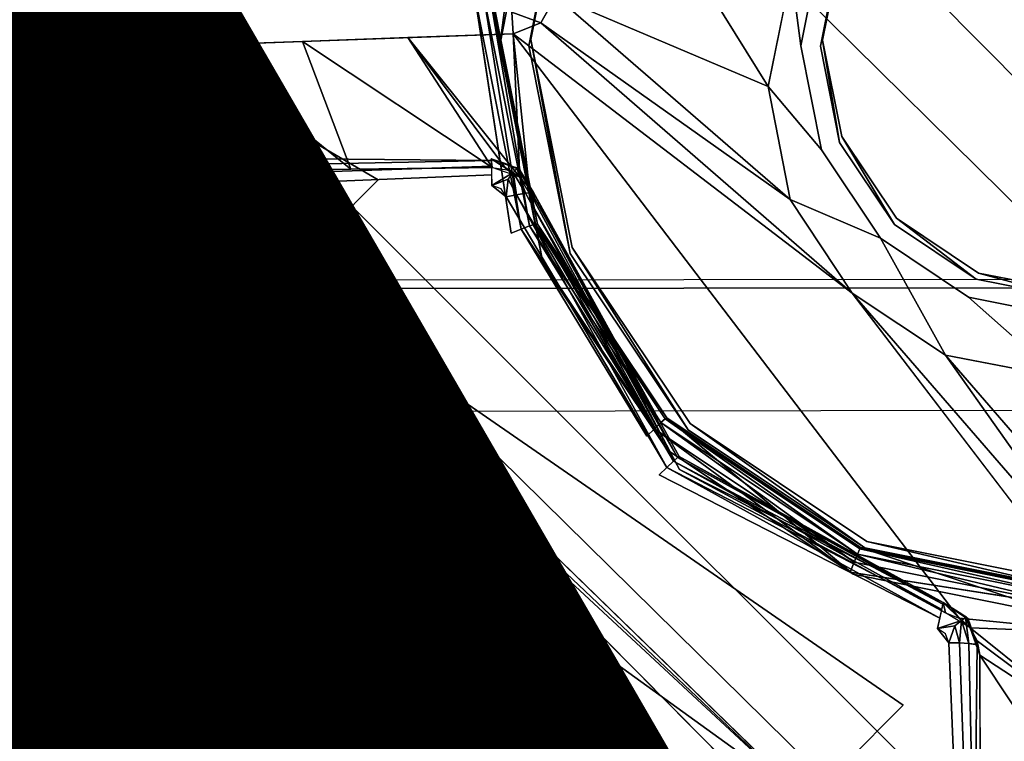
# Model space of a CAD drawing. Units: inches. Extents: x -9.7 to 11, y -10.6 to 10.6.
# Drawn here: x -1.9 to -1.5, y 3.1 to 3.3 of the extents above; entities that cross this region are included whole.
import ezdxf

# ---------------------------------------------------------------- set-up
doc = ezdxf.new("R2010")
doc.units = ezdxf.units.IN
doc.header["$MEASUREMENT"] = 0
for name, color, linetype in [('SEAT-BASE', 5, 'Continuous'), ('SEAT-CUSHION', 5, 'Continuous'), ('SEAT-PROD_NO', 7, 'Continuous'), ('SEAT-SEAT', 5, 'Continuous'), ('SEAT-SPACER', 5, 'Continuous')]:
    doc.layers.add(name, color=color, linetype=linetype)
doc.styles.get("Standard").update_dxf_attribs({"font": 'arial.ttf'})

msp = doc.modelspace()

# ---------------------------------------------------------------- linework, layer by layer
at = {"layer": 'SEAT-BASE'}
for points in [[(-0.96345, 3.15854, 16.43644), (-5.02988, 7.2203, 16.61715), (-5.08465, 7.36076, 16.78601), (-0.91917, 3.19407, 16.62206)], [(-0.91917, 3.19407, 16.62206), (-5.08465, 7.36076, 16.78601), (-4.95807, 7.21027, 16.9427), (-0.94586, 3.15854, 16.81102)], [(-1.06684, 3.06149, 16.30388), (-5.04898, 7.0374, 16.48674), (-5.02988, 7.2203, 16.61715), (-0.96345, 3.15854, 16.43644)], [(-0.94586, 3.15854, 16.81102), (-4.95807, 7.21027, 16.9427), (-4.90731, 7.0167, 17.09319), (-1.03637, 3.06149, 16.95269)], [(-1.20163, 2.9289, 16.25992), (-5.16342, 6.85038, 16.44731), (-5.04898, 7.0374, 16.48674), (-1.06684, 3.06149, 16.30388)], [(-1.03637, 3.06149, 16.95269), (-4.90731, 7.0167, 17.09319), (-4.99609, 6.809, 17.18751), (-1.16645, 2.9289, 17.00909)], [(-1.33171, 2.79632, 16.31632), (-5.33905, 6.74537, 16.53538), (-5.16342, 6.85038, 16.44731), (-1.20163, 2.9289, 16.25992)], [(-1.44891, 2.66374, 16.64694), (-5.60954, 6.83233, 16.87401), (-5.49763, 6.7494, 16.69558), (-1.42222, 2.69926, 16.45798)], [(-1.40463, 2.69926, 16.83257), (-5.43324, 6.7343, 17.02405), (-5.60954, 6.83233, 16.87401), (-1.44891, 2.66374, 16.64694)], [(-1.16645, 2.9289, 17.00909), (-4.99609, 6.809, 17.18751), (-5.21622, 6.70942, 17.14646), (-1.30124, 2.79632, 16.96513)], [(-1.42222, 2.69926, 16.45798), (-5.49763, 6.7494, 16.69558), (-5.33905, 6.74537, 16.53538), (-1.33171, 2.79632, 16.31632)], [(-1.30124, 2.79632, 16.96513), (-5.21622, 6.70942, 17.14646), (-5.43324, 6.7343, 17.02405), (-1.40463, 2.69926, 16.83257)]]:
    msp.add_3dface(points, dxfattribs=at)
at = {"layer": 'SEAT-CUSHION'}
for points in [[(-2.6532, 3.19495, 18.29198), (-2.52588, 3.63654, 18.30855), (9.40827, 3.66945, 18.57772), (9.46574, 3.21375, 18.55299)], [(9.50981, 2.7564, 18.53125), (9.46574, 3.21375, 18.55299), (-2.6532, 3.19495, 18.29198), (-2.75022, 2.74558, 18.27784)]]:
    msp.add_3dface(points, dxfattribs=at)
at = {"layer": 'SEAT-SEAT'}
for points in [[(-3.98767, 3.23932, 17.65215), (-3.85643, 3.76628, 17.67029), (10.71705, 3.79274, 18.0016), (10.78304, 3.25423, 17.97044)], [(-3.85902, 3.76296, 18.07644), (-3.99017, 3.23648, 18.05826), (10.78005, 3.25129, 18.37695), (10.71373, 3.78926, 18.40828)], [(10.83428, 2.71387, 17.94375), (10.78304, 3.25423, 17.97044), (-3.98767, 3.23932, 17.65215), (-4.08882, 2.70564, 17.63703)], [(10.83155, 2.71144, 18.35011), (10.78005, 3.25129, 18.37695), (-3.99017, 3.23648, 18.05826), (-4.09124, 2.70326, 18.04312)]]:
    msp.add_3dface(points, dxfattribs=at)
at = {"layer": 'SEAT-SPACER'}
for points in [[(-1.91394, 3.42856, 15.87456), (-1.87362, 3.43026, 15.85015), (-1.89082, 3.31208, 15.86686)], [(-1.89082, 3.31208, 15.86686), (-1.87362, 3.43026, 15.85015), (-1.85351, 3.32895, 15.84345)], [(-1.85351, 3.32895, 15.84345), (-1.87362, 3.43026, 15.85015), (-1.8105, 3.34716, 15.83685)], [(-1.9553, 3.40735, 16.35132), (-1.93384, 3.27189, 16.41995), (-1.83577, 3.25544, 16.36137)], [(-1.83608, 3.27004, 16.35412), (-1.9553, 3.40735, 16.35132), (-1.83783, 3.26198, 16.35913)], [(-1.83783, 3.26198, 16.35913), (-1.9553, 3.40735, 16.35132), (-1.83577, 3.25544, 16.36137)], [(-1.62881, 3.30835, 16.28154), (-1.67747, 3.38664, 16.28596), (-1.70192, 3.33939, 16.28893)], [(-1.62084, 3.34739, 16.27961), (-1.67747, 3.38664, 16.28596), (-1.62881, 3.30835, 16.28154)], [(-1.85191, 3.36413, 15.97199), (-1.87634, 3.33243, 16.34579), (-1.87121, 3.3241, 16.34696)], [(-1.8475, 3.36155, 15.97193), (-1.85191, 3.36413, 15.97199), (-1.87121, 3.3241, 16.34696)], [(-1.8475, 3.36155, 15.97193), (-1.87121, 3.3241, 16.34696), (-1.8617, 3.32117, 16.34363)], [(-1.8475, 3.36155, 15.97193), (-1.8617, 3.32117, 16.34363), (-1.84227, 3.36059, 15.97207)], [(-1.71384, 3.25917, 15.83367), (-1.71728, 3.2578, 15.83276), (-1.72992, 3.34019, 15.83902)], [(-1.71384, 3.25917, 15.83367), (-1.72992, 3.34019, 15.83902), (-1.72677, 3.34004, 15.84117)], [(-1.71384, 3.25917, 15.83367), (-1.72677, 3.34004, 15.84117), (-1.71093, 3.26024, 15.8359)], [(-1.71093, 3.26024, 15.8359), (-1.72677, 3.34004, 15.84117), (-1.72465, 3.33981, 15.84434)], [(-1.70828, 3.26091, 15.84287), (-1.70899, 3.26085, 15.83912), (-1.72465, 3.33981, 15.84434)], [(-1.70828, 3.26091, 15.84287), (-1.72465, 3.33981, 15.84434), (-1.72389, 3.33954, 15.84807)], [(-1.71093, 3.26024, 15.8359), (-1.72465, 3.33981, 15.84434), (-1.70899, 3.26085, 15.83912)], [(-1.62124, 3.26939, 16.2839), (-1.70192, 3.33939, 16.28893), (-1.70708, 3.33023, 16.29109)], [(-1.70192, 3.33939, 16.28893), (-1.62124, 3.26939, 16.2839), (-1.62881, 3.30835, 16.28154)], [(-1.70708, 3.33023, 16.29109), (-1.71701, 3.33388, 16.22388), (-1.71665, 3.32648, 16.29359)], [(-1.70708, 3.33023, 16.29109), (-1.71665, 3.32648, 16.29359), (-1.5998, 3.23715, 16.28414)], [(-1.70708, 3.33023, 16.29109), (-1.5998, 3.23715, 16.28414), (-1.62124, 3.26939, 16.2839)], [(-1.82481, 3.21323, 15.86144), (-1.89082, 3.31208, 15.86686), (-1.85351, 3.32895, 15.84345)], [(-1.83608, 3.27004, 16.35412), (-1.87121, 3.3241, 16.34696), (-1.87442, 3.32768, 16.34695)], [(-1.7961, 3.24297, 15.83874), (-1.85351, 3.32895, 15.84345), (-1.76312, 3.27619, 15.83296)], [(-1.82481, 3.21323, 15.86144), (-1.85351, 3.32895, 15.84345), (-1.7961, 3.24297, 15.83874)], [(-1.86695, 3.32185, 16.34587), (-1.87121, 3.3241, 16.34696), (-1.82988, 3.27667, 16.34775)], [(-1.83608, 3.27004, 16.35412), (-1.82988, 3.27667, 16.34775), (-1.87121, 3.3241, 16.34696)], [(-1.77255, 3.27979, 16.32359), (-1.78918, 3.32383, 16.31861), (-1.82544, 3.3225, 16.33112)], [(-1.75291, 3.32516, 16.3061), (-1.78918, 3.32383, 16.31861), (-1.7238, 3.28039, 16.30478)], [(-1.71665, 3.32648, 16.29359), (-1.75291, 3.32516, 16.3061), (-1.71436, 3.27709, 16.30286)], [(-1.75291, 3.32516, 16.3061), (-1.71877, 3.27955, 16.30353), (-1.71436, 3.27709, 16.30286)], [(-1.71877, 3.27955, 16.30353), (-1.75291, 3.32516, 16.3061), (-1.7238, 3.28039, 16.30478)], [(-1.71436, 3.27709, 16.30286), (-1.71104, 3.27328, 16.30282), (-1.71665, 3.32648, 16.29359)], [(-1.77255, 3.27979, 16.32359), (-1.82544, 3.3225, 16.33112), (-1.8213, 3.2792, 16.3424)], [(-1.89082, 3.31208, 15.86686), (-1.84517, 3.19119, 15.89784), (-1.91713, 3.29895, 15.90375)], [(-1.82481, 3.21323, 15.86144), (-1.84517, 3.19119, 15.89784), (-1.89082, 3.31208, 15.86686)], [(-1.91713, 3.29895, 15.90375), (-1.85427, 3.17999, 15.94274), (-1.92867, 3.29142, 15.94886)], [(-1.85427, 3.17999, 15.94274), (-1.91713, 3.29895, 15.90375), (-1.84517, 3.19119, 15.89784)], [(-1.93132, 3.18439, 16.43649), (-1.92867, 3.29142, 15.94886), (-1.85427, 3.17999, 15.94274)], [(-1.8213, 3.2792, 16.3424), (-1.81782, 3.28155, 16.21746), (-1.81014, 3.28364, 16.21809)], [(-1.81782, 3.28155, 16.21746), (-1.817, 3.28113, 16.21377), (-1.81014, 3.28364, 16.21809)], [(-1.81014, 3.28364, 16.21809), (-1.817, 3.28113, 16.21377), (-1.81562, 3.2791, 16.21028)], [(-1.80992, 3.27436, 16.20775), (-1.81014, 3.28364, 16.21809), (-1.81562, 3.2791, 16.21028)], [(-1.7194, 3.28172, 16.22008), (-1.72415, 3.28343, 16.22013), (-1.7154, 3.28001, 16.21674)], [(-1.71655, 3.27865, 16.21345), (-1.7154, 3.28001, 16.21674), (-1.72415, 3.28343, 16.22013)], [(-1.72415, 3.28343, 16.22013), (-1.72393, 3.27414, 16.2098), (-1.71655, 3.27865, 16.21345)], [(-1.71436, 3.27709, 16.30286), (-1.7238, 3.28039, 16.30478), (-1.72415, 3.28343, 16.22013)], [(-1.8233, 3.27587, 16.21681), (-1.82246, 3.27551, 16.21324), (-1.81782, 3.28155, 16.21746)], [(-1.81782, 3.28155, 16.21746), (-1.82246, 3.27551, 16.21324), (-1.817, 3.28113, 16.21377)], [(-1.817, 3.28113, 16.21377), (-1.82246, 3.27551, 16.21324), (-1.82007, 3.27453, 16.20985)], [(-1.82007, 3.27453, 16.20985), (-1.81562, 3.2791, 16.21028), (-1.817, 3.28113, 16.21377)], [(-1.71702, 3.28087, 16.22005), (-1.7194, 3.28172, 16.22008), (-1.7154, 3.28001, 16.21674)], [(-1.71702, 3.28087, 16.22005), (-1.7154, 3.28001, 16.21674), (-1.71583, 3.28044, 16.22004)], [(-1.7154, 3.28001, 16.21674), (-1.71655, 3.27865, 16.21345), (-1.71235, 3.27156, 16.21271)], [(-1.71583, 3.28044, 16.22004), (-1.7154, 3.28001, 16.21674), (-1.71524, 3.28023, 16.22003)], [(-1.71524, 3.28023, 16.22003), (-1.7154, 3.28001, 16.21674), (-1.71494, 3.28012, 16.22003)], [(-1.71494, 3.28012, 16.22003), (-1.7154, 3.28001, 16.21674), (-1.71465, 3.28001, 16.22002)], [(-1.70955, 3.27174, 16.21966), (-1.71465, 3.28001, 16.22002), (-1.7154, 3.28001, 16.21674)], [(-1.7154, 3.28001, 16.21674), (-1.71235, 3.27156, 16.21271), (-1.70955, 3.27174, 16.21966)], [(-1.82988, 3.27667, 16.34775), (-1.83608, 3.27004, 16.35412), (-1.8233, 3.27587, 16.21681)], [(-1.81673, 3.27293, 16.20786), (-1.81562, 3.2791, 16.21028), (-1.82007, 3.27453, 16.20985)], [(-1.81374, 3.27602, 16.20815), (-1.81562, 3.2791, 16.21028), (-1.81673, 3.27293, 16.20786)], [(-1.81673, 3.27293, 16.20786), (-1.81431, 3.27176, 16.20747), (-1.81374, 3.27602, 16.20815)], [(-1.80992, 3.27436, 16.20775), (-1.81562, 3.2791, 16.21028), (-1.81374, 3.27602, 16.20815)], [(-1.80992, 3.27436, 16.20775), (-1.81374, 3.27602, 16.20815), (-1.81431, 3.27176, 16.20747)], [(-1.71836, 3.27638, 16.21103), (-1.71655, 3.27865, 16.21345), (-1.72393, 3.27414, 16.2098)], [(-1.71906, 3.27025, 16.20964), (-1.71836, 3.27638, 16.21103), (-1.72393, 3.27414, 16.2098)], [(-1.71906, 3.27025, 16.20964), (-1.71543, 3.27101, 16.21052), (-1.71836, 3.27638, 16.21103)], [(-1.71836, 3.27638, 16.21103), (-1.71543, 3.27101, 16.21052), (-1.71655, 3.27865, 16.21345)], [(-1.71543, 3.27101, 16.21052), (-1.71235, 3.27156, 16.21271), (-1.71655, 3.27865, 16.21345)], [(-1.70916, 3.26856, 16.30341), (-1.71436, 3.27709, 16.30286), (-1.70955, 3.27174, 16.21966)], [(-1.83608, 3.27004, 16.35412), (-1.82511, 3.26818, 16.21632), (-1.8233, 3.27587, 16.21681)], [(-1.8233, 3.27587, 16.21681), (-1.82511, 3.26818, 16.21632), (-1.82402, 3.26783, 16.21265)], [(-1.82246, 3.27551, 16.21324), (-1.8233, 3.27587, 16.21681), (-1.82402, 3.26783, 16.21265)], [(-1.82246, 3.27551, 16.21324), (-1.82402, 3.26783, 16.21265), (-1.82134, 3.26828, 16.20938)], [(-1.82134, 3.26828, 16.20938), (-1.82007, 3.27453, 16.20985), (-1.82246, 3.27551, 16.21324)], [(-1.82007, 3.27453, 16.20985), (-1.82134, 3.26828, 16.20938), (-1.81759, 3.26872, 16.20754)], [(-1.81673, 3.27293, 16.20786), (-1.82007, 3.27453, 16.20985), (-1.81759, 3.26872, 16.20754)], [(-1.81673, 3.27293, 16.20786), (-1.81759, 3.26872, 16.20754), (-1.81492, 3.2692, 16.20727)], [(-1.81431, 3.27176, 16.20747), (-1.81673, 3.27293, 16.20786), (-1.81492, 3.2692, 16.20727)], [(-1.72393, 3.27414, 16.2098), (-1.71906, 3.27025, 16.20964), (-1.72076, 3.273, 16.2098)], [(-1.80189, 3.21252, 16.36463), (-1.83577, 3.25544, 16.36137), (-1.93384, 3.27189, 16.41995)], [(-1.83577, 3.25544, 16.36137), (-1.82511, 3.26818, 16.21632), (-1.83608, 3.27004, 16.35412)], [(-1.81401, 3.26652, 16.2071), (-1.81492, 3.2692, 16.20727), (-1.81759, 3.26872, 16.20754)], [(-1.71906, 3.27025, 16.20964), (-1.66365, 3.17708, 16.2051), (-1.71543, 3.27101, 16.21052)], [(-1.66143, 3.17918, 16.20739), (-1.71235, 3.27156, 16.21271), (-1.71543, 3.27101, 16.21052)], [(-1.66143, 3.17918, 16.20739), (-1.71543, 3.27101, 16.21052), (-1.66365, 3.17708, 16.2051)], [(-1.71235, 3.27156, 16.21271), (-1.65996, 3.1805, 16.21065), (-1.71029, 3.27182, 16.21591)], [(-1.66143, 3.17918, 16.20739), (-1.65996, 3.1805, 16.21065), (-1.71235, 3.27156, 16.21271)], [(-1.65996, 3.1805, 16.21065), (-1.70955, 3.27174, 16.21966), (-1.71029, 3.27182, 16.21591)], [(-1.70955, 3.27174, 16.21966), (-1.65936, 3.1763, 16.31281), (-1.70916, 3.26856, 16.30341)], [(-1.65944, 3.18084, 16.21442), (-1.70955, 3.27174, 16.21966), (-1.65996, 3.1805, 16.21065)], [(-1.83577, 3.25544, 16.36137), (-1.82243, 3.26013, 16.21612), (-1.82511, 3.26818, 16.21632)], [(-1.82402, 3.26783, 16.21265), (-1.82511, 3.26818, 16.21632), (-1.82243, 3.26013, 16.21612)], [(-1.82402, 3.26783, 16.21265), (-1.81401, 3.26652, 16.2071), (-1.82134, 3.26828, 16.20938)], [(-1.81401, 3.26652, 16.2071), (-1.82402, 3.26783, 16.21265), (-1.82243, 3.26013, 16.21612)], [(-1.81401, 3.26652, 16.2071), (-1.81759, 3.26872, 16.20754), (-1.82134, 3.26828, 16.20938)], [(-1.8171, 3.26433, 16.2076), (-1.81977, 3.26236, 16.20948), (-1.78897, 3.2328, 16.2076)], [(-1.78724, 3.23462, 16.20548), (-1.8171, 3.26433, 16.2076), (-1.78897, 3.2328, 16.2076)], [(-1.80189, 3.21252, 16.36463), (-1.82243, 3.26013, 16.21612), (-1.83577, 3.25544, 16.36137)], [(-1.82243, 3.26013, 16.21612), (-1.79299, 3.22855, 16.21253), (-1.82164, 3.26089, 16.21247)], [(-1.79454, 3.2269, 16.21444), (-1.79299, 3.22855, 16.21253), (-1.82243, 3.26013, 16.21612)], [(-1.81977, 3.26236, 16.20948), (-1.82164, 3.26089, 16.21247), (-1.79098, 3.23066, 16.21007)], [(-1.79098, 3.23066, 16.21007), (-1.82164, 3.26089, 16.21247), (-1.79299, 3.22855, 16.21253)], [(-1.78897, 3.2328, 16.2076), (-1.81977, 3.26236, 16.20948), (-1.79098, 3.23066, 16.21007)], [(-1.71093, 3.26024, 15.8359), (-1.66792, 3.1904, 15.82989), (-1.71384, 3.25917, 15.83367)], [(-1.67056, 3.18782, 15.82892), (-1.71384, 3.25917, 15.83367), (-1.66792, 3.1904, 15.82989)], [(-1.66571, 3.19251, 15.83218), (-1.71093, 3.26024, 15.8359), (-1.70899, 3.26085, 15.83912)], [(-1.71093, 3.26024, 15.8359), (-1.66571, 3.19251, 15.83218), (-1.66792, 3.1904, 15.82989)], [(-1.70899, 3.26085, 15.83912), (-1.70828, 3.26091, 15.84287), (-1.66372, 3.19417, 15.83921)], [(-1.66424, 3.19383, 15.83544), (-1.70899, 3.26085, 15.83912), (-1.66372, 3.19417, 15.83921)], [(-1.66424, 3.19383, 15.83544), (-1.66571, 3.19251, 15.83218), (-1.70899, 3.26085, 15.83912)], [(-1.96354, 3.25405, 16.40515), (-1.88527, 3.12533, 16.44775), (-1.93217, 3.18794, 16.44514)], [(-1.88527, 3.12533, 16.44775), (-1.96354, 3.25405, 16.40515), (-1.93132, 3.18439, 16.43649)], [(-1.56765, 3.21574, 16.28138), (-1.5998, 3.23715, 16.28414), (-1.50675, 3.12962, 16.28169)], [(-1.50675, 3.12962, 16.28169), (-1.5998, 3.23715, 16.28414), (-1.51037, 3.11998, 16.2839)], [(-1.79222, 3.22953, 16.20782), (-1.60642, 3.0536, 16.19699), (-1.78991, 3.23193, 16.20596)], [(-1.79222, 3.22953, 16.20782), (-1.79385, 3.22777, 16.21079), (-1.60642, 3.0536, 16.19699)], [(-1.61372, 3.04588, 16.20595), (-1.60642, 3.0536, 16.19699), (-1.79385, 3.22777, 16.21079)], [(-1.52886, 3.20828, 16.27684), (-1.56765, 3.21574, 16.28138), (-1.49767, 3.13491, 16.27934)], [(-1.50675, 3.12962, 16.28169), (-1.49767, 3.13491, 16.27934), (-1.56765, 3.21574, 16.28138)], [(-1.55802, 2.89661, 16.40152), (-1.62107, 3.03151, 16.35613), (-1.80189, 3.21252, 16.36463)], [(-1.91134, 3.20465, 16.45607), (-1.85883, 3.15114, 16.46051), (-1.90264, 3.20676, 16.4498)], [(-1.91134, 3.20465, 16.45607), (-1.91803, 3.2012, 16.45753), (-1.86593, 3.14366, 16.46893)], [(-1.91134, 3.20465, 16.45607), (-1.86593, 3.14366, 16.46893), (-1.85883, 3.15114, 16.46051)], [(-1.91803, 3.2012, 16.45753), (-1.92477, 3.19655, 16.45595), (-1.87535, 3.13425, 16.46902)], [(-1.91803, 3.2012, 16.45753), (-1.87535, 3.13425, 16.46902), (-1.86593, 3.14366, 16.46893)], [(-1.92477, 3.19655, 16.45595), (-1.9298, 3.19176, 16.45135), (-1.87535, 3.13425, 16.46902)], [(-1.9298, 3.19176, 16.45135), (-1.93217, 3.18794, 16.44514), (-1.88291, 3.12708, 16.46073)], [(-1.9298, 3.19176, 16.45135), (-1.88291, 3.12708, 16.46073), (-1.87535, 3.13425, 16.46902)], [(-1.66792, 3.1904, 15.82989), (-1.66571, 3.19251, 15.83218), (-1.59916, 3.14436, 15.82828)], [(-1.66424, 3.19383, 15.83544), (-1.59798, 3.14716, 15.83059), (-1.66571, 3.19251, 15.83218)], [(-1.59798, 3.14716, 15.83059), (-1.59916, 3.14436, 15.82828), (-1.66571, 3.19251, 15.83218)], [(-1.66424, 3.19383, 15.83544), (-1.66372, 3.19417, 15.83921), (-1.59698, 3.14948, 15.83764)], [(-1.59722, 3.14895, 15.83387), (-1.66424, 3.19383, 15.83544), (-1.59698, 3.14948, 15.83764)], [(-1.66424, 3.19383, 15.83544), (-1.59722, 3.14895, 15.83387), (-1.59798, 3.14716, 15.83059)], [(-1.93217, 3.18794, 16.44514), (-1.88527, 3.12533, 16.44775), (-1.88291, 3.12708, 16.46073)], [(-1.66792, 3.1904, 15.82989), (-1.59916, 3.14436, 15.82828), (-1.60058, 3.14096, 15.82727)], [(-1.66365, 3.17708, 16.2051), (-1.56902, 3.12806, 16.20598), (-1.66143, 3.17918, 16.20739)], [(-1.66143, 3.17918, 16.20739), (-1.56861, 3.12997, 16.20926), (-1.65996, 3.1805, 16.21065)], [(-1.56861, 3.12997, 16.20926), (-1.66143, 3.17918, 16.20739), (-1.56902, 3.12806, 16.20598)], [(-1.65944, 3.18084, 16.21442), (-1.65996, 3.1805, 16.21065), (-1.56861, 3.12997, 16.20926)], [(-1.56861, 3.12997, 16.20926), (-1.5685, 3.13054, 16.21303), (-1.65944, 3.18084, 16.21442)], [(-1.56968, 3.1251, 16.20367), (-1.66365, 3.17708, 16.2051), (-1.66628, 3.17449, 16.20412)], [(-1.56968, 3.1251, 16.20367), (-1.56902, 3.12806, 16.20598), (-1.66365, 3.17708, 16.2051)], [(-1.56775, 3.127, 16.29677), (-1.65936, 3.1763, 16.31281), (-1.5685, 3.13054, 16.21303)], [(-1.51801, 3.12805, 15.82907), (-1.59916, 3.14436, 15.82828), (-1.59798, 3.14716, 15.83059)], [(-1.59722, 3.14895, 15.83387), (-1.51806, 3.1311, 15.83137), (-1.59798, 3.14716, 15.83059)], [(-1.51806, 3.1311, 15.83137), (-1.51801, 3.12805, 15.82907), (-1.59798, 3.14716, 15.83059)], [(-1.51822, 3.13365, 15.83841), (-1.59722, 3.14895, 15.83387), (-1.59698, 3.14948, 15.83764)], [(-1.51806, 3.1311, 15.83137), (-1.59722, 3.14895, 15.83387), (-1.51813, 3.13306, 15.83464)], [(-1.59722, 3.14895, 15.83387), (-1.51822, 3.13365, 15.83841), (-1.51813, 3.13306, 15.83464)], [(-1.59916, 3.14436, 15.82828), (-1.51801, 3.12805, 15.82907), (-1.60058, 3.14096, 15.82727)], [(-1.5685, 3.13054, 16.21303), (-1.57049, 3.12151, 16.20267), (-1.56224, 3.12425, 16.20621)], [(-1.56424, 3.12783, 16.21289), (-1.5685, 3.13054, 16.21303), (-1.56077, 3.12531, 16.20948)], [(-1.56224, 3.12425, 16.20621), (-1.56077, 3.12531, 16.20948), (-1.5685, 3.13054, 16.21303)], [(-1.55922, 3.12176, 16.29558), (-1.56775, 3.127, 16.29677), (-1.5685, 3.13054, 16.21303)], [(-1.55998, 3.12511, 16.21275), (-1.55922, 3.12176, 16.29558), (-1.5685, 3.13054, 16.21303)], [(-1.56211, 3.12647, 16.21282), (-1.56424, 3.12783, 16.21289), (-1.56077, 3.12531, 16.20948)], [(-1.56454, 3.12246, 16.20381), (-1.56224, 3.12425, 16.20621), (-1.57049, 3.12151, 16.20267)], [(-1.56454, 3.12246, 16.20381), (-1.56287, 3.11658, 16.20323), (-1.56224, 3.12425, 16.20621)], [(-1.56303, 3.12513, 16.29586), (-1.55922, 3.12176, 16.29558), (-1.51037, 3.11998, 16.2839)], [(-1.56287, 3.11658, 16.20323), (-1.55972, 3.11642, 16.20538), (-1.56224, 3.12425, 16.20621)], [(-1.56077, 3.12531, 16.20948), (-1.56224, 3.12425, 16.20621), (-1.55972, 3.11642, 16.20538)], [(-1.56211, 3.12647, 16.21282), (-1.56077, 3.12531, 16.20948), (-1.56105, 3.12579, 16.21279)], [(-1.56105, 3.12579, 16.21279), (-1.56077, 3.12531, 16.20948), (-1.56051, 3.12545, 16.21277)], [(-1.56051, 3.12545, 16.21277), (-1.56077, 3.12531, 16.20948), (-1.56025, 3.12528, 16.21276)], [(-1.56025, 3.12528, 16.21276), (-1.56077, 3.12531, 16.20948), (-1.55998, 3.12511, 16.21275)], [(-1.55684, 3.11593, 16.21228), (-1.55998, 3.12511, 16.21275), (-1.56077, 3.12531, 16.20948)], [(-1.56077, 3.12531, 16.20948), (-1.55972, 3.11642, 16.20538), (-1.55684, 3.11593, 16.21228)], [(-1.55922, 3.12176, 16.29558), (-1.55998, 3.12511, 16.21275), (-1.55684, 3.11593, 16.21228)], [(-1.5666, 3.11664, 16.20241), (-1.56454, 3.12246, 16.20381), (-1.57049, 3.12151, 16.20267)], [(-1.5666, 3.11664, 16.20241), (-1.56765, 3.1197, 16.20261), (-1.57049, 3.12151, 16.20267)], [(-1.5666, 3.11664, 16.20241), (-1.56287, 3.11658, 16.20323), (-1.56454, 3.12246, 16.20381)], [(-1.55922, 3.12176, 16.29558), (-1.51119, 3.08317, 16.29475), (-1.51037, 3.11998, 16.2839)], [(-1.55922, 3.12176, 16.29558), (-1.55677, 3.11735, 16.29593), (-1.51119, 3.08317, 16.29475)], [(-1.55591, 3.11231, 16.2969), (-1.55922, 3.12176, 16.29558), (-1.55684, 3.11593, 16.21228)], [(-1.51119, 3.08317, 16.29475), (-1.55677, 3.11735, 16.29593), (-1.55591, 3.11231, 16.2969)], [(-1.51201, 3.04636, 16.30559), (-1.55591, 3.11231, 16.2969), (-1.55573, 3.06273, 16.31341)], [(-1.55591, 3.11231, 16.2969), (-1.51201, 3.04636, 16.30559), (-1.51119, 3.08317, 16.29475)]]:
    msp.add_3dface(points, dxfattribs=at)
for points, invisible_edges in [([(-1.72125, 3.32253, 16.08795), (-1.72389, 3.33954, 15.84807), (-1.70815, 3.4181, 15.85402)], 1), ([(-1.70815, 3.4181, 15.85402), (-1.70616, 3.39789, 16.09365), (-1.72125, 3.32253, 16.08795)], 1), ([(-1.9553, 3.40735, 16.35132), (-1.83608, 3.27004, 16.35412), (-1.87442, 3.32768, 16.34695)], 12), ([(-1.9553, 3.40735, 16.35132), (-1.87442, 3.32768, 16.34695), (-1.87634, 3.33243, 16.34579)], 1), ([(-1.70616, 3.39789, 16.09365), (-1.61753, 3.32228, 16.09042), (-1.72125, 3.32253, 16.08795)], 3), ([(-1.71053, 3.32448, 16.05826), (-1.69626, 3.39603, 16.06367), (-1.60344, 3.35751, 16.06317)], 14), ([(-1.69626, 3.39603, 16.06367), (-1.71053, 3.32448, 16.05826), (-1.69698, 3.39391, 16.09359)], 12), ([(-1.70616, 3.39789, 16.09365), (-1.61036, 3.35804, 16.09313), (-1.61753, 3.32228, 16.09042)], 13), ([(-1.71053, 3.32448, 16.05826), (-1.71125, 3.32236, 16.08818), (-1.69698, 3.39391, 16.09359)], 1), ([(-1.60416, 3.35539, 16.09309), (-1.69698, 3.39391, 16.09359), (-1.71125, 3.32236, 16.08818)], 13), ([(-1.84227, 3.36059, 15.97207), (-1.8617, 3.32117, 16.34363), (-1.839, 3.33673, 16.19696)], 14), ([(-1.60344, 3.35751, 16.06317), (-1.61006, 3.32431, 16.06066), (-1.71053, 3.32448, 16.05826)], 14), ([(-1.62084, 3.34739, 16.27961), (-1.61753, 3.32228, 16.09042), (-1.61036, 3.35804, 16.09313)], 12), ([(-1.60416, 3.35539, 16.09309), (-1.61006, 3.32431, 16.06066), (-1.60344, 3.35751, 16.06317)], 12), ([(-1.71125, 3.32236, 16.08818), (-1.61078, 3.32219, 16.09057), (-1.60416, 3.35539, 16.09309)], 13), ([(-1.60416, 3.35539, 16.09309), (-1.61078, 3.32219, 16.09057), (-1.61006, 3.32431, 16.06066)], 2), ([(-1.85351, 3.32895, 15.84345), (-1.8105, 3.34716, 15.83685), (-1.76312, 3.27619, 15.83296)], 2), ([(-1.76312, 3.27619, 15.83296), (-1.8105, 3.34716, 15.83685), (-1.73365, 3.34025, 15.83821)], 15), ([(-1.62084, 3.34739, 16.27961), (-1.62881, 3.30835, 16.28154), (-1.61753, 3.32228, 16.09042)], 2), ([(-1.73365, 3.34025, 15.83821), (-1.71728, 3.2578, 15.83276), (-1.76312, 3.27619, 15.83296)], 15), ([(-1.71728, 3.2578, 15.83276), (-1.73365, 3.34025, 15.83821), (-1.72992, 3.34019, 15.83902)], 1), ([(-1.72389, 3.33954, 15.84807), (-1.72125, 3.32253, 16.08795), (-1.70628, 3.24711, 16.08296)], 1), ([(-1.70628, 3.24711, 16.08296), (-1.70828, 3.26091, 15.84287), (-1.72389, 3.33954, 15.84807)], 1), ([(-1.70708, 3.33023, 16.29109), (-1.70738, 3.33736, 16.22425), (-1.71701, 3.33388, 16.22388)], 1), ([(-1.70708, 3.33023, 16.29109), (-1.70192, 3.33939, 16.28893), (-1.70738, 3.33736, 16.22425)], 12), ([(-1.83693, 3.3357, 16.20665), (-1.839, 3.33673, 16.19696), (-1.8617, 3.32117, 16.34363)], 14), ([(-1.83162, 3.33489, 16.21436), (-1.83693, 3.3357, 16.20665), (-1.8617, 3.32117, 16.34363)], 14), ([(-1.83162, 3.33489, 16.21436), (-1.8617, 3.32117, 16.34363), (-1.82384, 3.33434, 16.21955)], 3), ([(-1.82384, 3.33434, 16.21955), (-1.8617, 3.32117, 16.34363), (-1.81455, 3.33412, 16.22156)], 3), ([(-1.81455, 3.33412, 16.22156), (-1.8617, 3.32117, 16.34363), (-1.71665, 3.32648, 16.29359)], 13), ([(-1.71665, 3.32648, 16.29359), (-1.71701, 3.33388, 16.22388), (-1.81455, 3.33412, 16.22156)], 14), ([(-1.78918, 3.32383, 16.31861), (-1.77255, 3.27979, 16.32359), (-1.74818, 3.28009, 16.31419)], 12), ([(-1.74818, 3.28009, 16.31419), (-1.7238, 3.28039, 16.30478), (-1.78918, 3.32383, 16.31861)], 12), ([(-1.71665, 3.32648, 16.29359), (-1.71104, 3.27328, 16.30282), (-1.56303, 3.12513, 16.29586)], 2), ([(-1.51037, 3.11998, 16.2839), (-1.71665, 3.32648, 16.29359), (-1.56303, 3.12513, 16.29586)], 1), ([(-1.5998, 3.23715, 16.28414), (-1.71665, 3.32648, 16.29359), (-1.51037, 3.11998, 16.2839)], 2), ([(-1.71125, 3.32236, 16.08818), (-1.71053, 3.32448, 16.05826), (-1.69698, 3.25076, 16.08344)], 1), ([(-1.71053, 3.32448, 16.05826), (-1.61006, 3.32431, 16.06066), (-1.69626, 3.25288, 16.05353)], 3), ([(-1.71053, 3.32448, 16.05826), (-1.69626, 3.25288, 16.05353), (-1.69698, 3.25076, 16.08344)], 2), ([(-1.60344, 3.29109, 16.05846), (-1.69626, 3.25288, 16.05353), (-1.61006, 3.32431, 16.06066)], 3), ([(-1.60416, 3.28897, 16.08838), (-1.61006, 3.32431, 16.06066), (-1.61078, 3.32219, 16.09057)], 2), ([(-1.60416, 3.28897, 16.08838), (-1.60344, 3.29109, 16.05846), (-1.61006, 3.32431, 16.06066)], 1), ([(-1.8617, 3.32117, 16.34363), (-1.86695, 3.32185, 16.34587), (-1.8213, 3.2792, 16.3424)], 14), ([(-1.8213, 3.2792, 16.3424), (-1.86695, 3.32185, 16.34587), (-1.82988, 3.27667, 16.34775)], 1), ([(-1.8213, 3.2792, 16.3424), (-1.82544, 3.3225, 16.33112), (-1.8617, 3.32117, 16.34363)], 12), ([(-1.61753, 3.32228, 16.09042), (-1.70628, 3.24711, 16.08296), (-1.72125, 3.32253, 16.08795)], 13), ([(-1.69698, 3.25076, 16.08344), (-1.61078, 3.32219, 16.09057), (-1.71125, 3.32236, 16.08818)], 3), ([(-1.61042, 3.28647, 16.08805), (-1.70628, 3.24711, 16.08296), (-1.61753, 3.32228, 16.09042)], 3), ([(-1.61078, 3.32219, 16.09057), (-1.69698, 3.25076, 16.08344), (-1.60416, 3.28897, 16.08838)], 3), ([(-1.61042, 3.28647, 16.08805), (-1.61753, 3.32228, 16.09042), (-1.62881, 3.30835, 16.28154)], 2), ([(-1.62124, 3.26939, 16.2839), (-1.61042, 3.28647, 16.08805), (-1.62881, 3.30835, 16.28154)], 1), ([(-1.60344, 3.29109, 16.05846), (-1.65563, 3.19213, 16.0502), (-1.69626, 3.25288, 16.05353)], 13), ([(-1.58459, 3.2629, 16.05692), (-1.65563, 3.19213, 16.0502), (-1.60344, 3.29109, 16.05846)], 3), ([(-1.60344, 3.29109, 16.05846), (-1.60416, 3.28897, 16.08838), (-1.5853, 3.26078, 16.08683)], 1), ([(-1.5853, 3.26078, 16.08683), (-1.58459, 3.2629, 16.05692), (-1.60344, 3.29109, 16.05846)], 1), ([(-1.70628, 3.24711, 16.08296), (-1.61042, 3.28647, 16.08805), (-1.66353, 3.18309, 16.07945)], 3), ([(-1.69698, 3.25076, 16.08344), (-1.65635, 3.19001, 16.08011), (-1.60416, 3.28897, 16.08838)], 14), ([(-1.59013, 3.25608, 16.08638), (-1.66353, 3.18309, 16.07945), (-1.61042, 3.28647, 16.08805)], 3), ([(-1.60416, 3.28897, 16.08838), (-1.65635, 3.19001, 16.08011), (-1.5853, 3.26078, 16.08683)], 3), ([(-1.61042, 3.28647, 16.08805), (-1.62124, 3.26939, 16.2839), (-1.59013, 3.25608, 16.08638)], 1), ([(-1.8213, 3.2792, 16.3424), (-1.81014, 3.28364, 16.21809), (-1.7238, 3.28039, 16.30478)], 2), ([(-1.72415, 3.28343, 16.22013), (-1.7238, 3.28039, 16.30478), (-1.81014, 3.28364, 16.21809)], 14), ([(-1.81014, 3.28364, 16.21809), (-1.72406, 3.28283, 16.21637), (-1.72415, 3.28343, 16.22013)], 12), ([(-1.81014, 3.28364, 16.21809), (-1.81005, 3.28305, 16.21432), (-1.72406, 3.28283, 16.21637)], 2), ([(-1.80998, 3.28109, 16.21104), (-1.72406, 3.28283, 16.21637), (-1.81005, 3.28305, 16.21432)], 2), ([(-1.80998, 3.28109, 16.21104), (-1.72399, 3.28087, 16.21309), (-1.72406, 3.28283, 16.21637)], 1), ([(-1.71465, 3.28001, 16.22002), (-1.71436, 3.27709, 16.30286), (-1.72415, 3.28343, 16.22013)], 1), ([(-1.81782, 3.28155, 16.21746), (-1.8213, 3.2792, 16.3424), (-1.82988, 3.27667, 16.34775)], 12), ([(-1.82988, 3.27667, 16.34775), (-1.8233, 3.27587, 16.21681), (-1.81782, 3.28155, 16.21746)], 12), ([(-1.80998, 3.28109, 16.21104), (-1.80993, 3.27804, 16.20875), (-1.72399, 3.28087, 16.21309)], 12), ([(-1.80993, 3.27804, 16.20875), (-1.72394, 3.27783, 16.21079), (-1.72399, 3.28087, 16.21309)], 1), ([(-1.71436, 3.27709, 16.30286), (-1.71465, 3.28001, 16.22002), (-1.70955, 3.27174, 16.21966)], 1), ([(-1.80993, 3.27804, 16.20875), (-1.80992, 3.27436, 16.20775), (-1.72394, 3.27783, 16.21079)], 12), ([(-1.72393, 3.27414, 16.2098), (-1.72394, 3.27783, 16.21079), (-1.80992, 3.27436, 16.20775)], 12), ([(-1.5823, 3.09517, 15.82447), (-1.7961, 3.24297, 15.83874), (-1.76312, 3.27619, 15.83296)], 12), ([(-1.76312, 3.27619, 15.83296), (-1.71728, 3.2578, 15.83276), (-1.67056, 3.18782, 15.82892)], 15), ([(-1.5823, 3.09517, 15.82447), (-1.76312, 3.27619, 15.83296), (-1.67056, 3.18782, 15.82892)], 15), ([(-1.78724, 3.23462, 16.20548), (-1.81249, 3.27366, 16.20764), (-1.81431, 3.27176, 16.20747)], 13), ([(-1.81249, 3.27366, 16.20764), (-1.78724, 3.23462, 16.20548), (-1.80992, 3.27436, 16.20775)], 3), ([(-1.80992, 3.27436, 16.20775), (-1.66628, 3.17449, 16.20412), (-1.72393, 3.27414, 16.2098)], 15), ([(-1.66628, 3.17449, 16.20412), (-1.80992, 3.27436, 16.20775), (-1.78724, 3.23462, 16.20548)], 15), ([(-1.71906, 3.27025, 16.20964), (-1.72393, 3.27414, 16.2098), (-1.66628, 3.17449, 16.20412)], 14), ([(-1.71104, 3.27328, 16.30282), (-1.70916, 3.26856, 16.30341), (-1.56775, 3.127, 16.29677)], 14), ([(-1.56303, 3.12513, 16.29586), (-1.71104, 3.27328, 16.30282), (-1.56775, 3.127, 16.29677)], 3), ([(-1.62413, 2.92751, 16.43715), (-1.93384, 3.27189, 16.41995), (-1.90264, 3.20676, 16.4498)], 12), ([(-1.93384, 3.27189, 16.41995), (-1.55802, 2.89661, 16.40152), (-1.80189, 3.21252, 16.36463)], 1), ([(-1.62413, 2.92751, 16.43715), (-1.55802, 2.89661, 16.40152), (-1.93384, 3.27189, 16.41995)], 2), ([(-1.81492, 3.2692, 16.20727), (-1.81401, 3.26652, 16.2071), (-1.81431, 3.27176, 16.20747)], 2), ([(-1.78724, 3.23462, 16.20548), (-1.81431, 3.27176, 16.20747), (-1.81401, 3.26652, 16.2071)], 15), ([(-1.71906, 3.27025, 16.20964), (-1.66628, 3.17449, 16.20412), (-1.66365, 3.17708, 16.2051)], 1), ([(-1.65936, 3.1763, 16.31281), (-1.70955, 3.27174, 16.21966), (-1.65944, 3.18084, 16.21442)], 12), ([(-1.5998, 3.23715, 16.28414), (-1.59013, 3.25608, 16.08638), (-1.62124, 3.26939, 16.2839)], 1), ([(-1.81401, 3.26652, 16.2071), (-1.8171, 3.26433, 16.2076), (-1.78724, 3.23462, 16.20548)], 12), ([(-1.56775, 3.127, 16.29677), (-1.70916, 3.26856, 16.30341), (-1.65936, 3.1763, 16.31281)], 1), ([(-1.59482, 3.15149, 16.04877), (-1.65563, 3.19213, 16.0502), (-1.58459, 3.2629, 16.05692)], 14), ([(-1.59482, 3.15149, 16.04877), (-1.58459, 3.2629, 16.05692), (-1.55637, 3.24404, 16.05626)], 13), ([(-1.5853, 3.26078, 16.08683), (-1.55709, 3.24192, 16.08617), (-1.58459, 3.2629, 16.05692)], 12), ([(-1.55709, 3.24192, 16.08617), (-1.55637, 3.24404, 16.05626), (-1.58459, 3.2629, 16.05692)], 1), ([(-1.82243, 3.26013, 16.21612), (-1.80189, 3.21252, 16.36463), (-1.79454, 3.2269, 16.21444)], 2), ([(-1.71384, 3.25917, 15.83367), (-1.67056, 3.18782, 15.82892), (-1.71728, 3.2578, 15.83276)], 2), ([(-1.70828, 3.26091, 15.84287), (-1.70628, 3.24711, 16.08296), (-1.66353, 3.18309, 16.07945)], 1), ([(-1.70828, 3.26091, 15.84287), (-1.66353, 3.18309, 16.07945), (-1.66372, 3.19417, 15.83921)], 2), ([(-1.5853, 3.26078, 16.08683), (-1.65635, 3.19001, 16.08011), (-1.59554, 3.14937, 16.07869)], 13), ([(-1.55709, 3.24192, 16.08617), (-1.5853, 3.26078, 16.08683), (-1.59554, 3.14937, 16.07869)], 14), ([(-1.66353, 3.18309, 16.07945), (-1.59013, 3.25608, 16.08638), (-1.55974, 3.23573, 16.08567)], 13), ([(-1.56765, 3.21574, 16.28138), (-1.59013, 3.25608, 16.08638), (-1.5998, 3.23715, 16.28414)], 2), ([(-1.56765, 3.21574, 16.28138), (-1.55974, 3.23573, 16.08567), (-1.59013, 3.25608, 16.08638)], 1), ([(-1.65635, 3.19001, 16.08011), (-1.69698, 3.25076, 16.08344), (-1.69626, 3.25288, 16.05353)], 2), ([(-1.69626, 3.25288, 16.05353), (-1.65563, 3.19213, 16.0502), (-1.65635, 3.19001, 16.08011)], 2), ([(-1.61528, 3.06195, 15.83025), (-1.82481, 3.21323, 15.86144), (-1.7961, 3.24297, 15.83874)], 12), ([(-1.5823, 3.09517, 15.82447), (-1.61528, 3.06195, 15.83025), (-1.7961, 3.24297, 15.83874)], 2), ([(-1.55637, 3.24404, 16.05626), (-1.52308, 3.13713, 16.04948), (-1.59482, 3.15149, 16.04877)], 13), ([(-1.55709, 3.24192, 16.08617), (-1.5238, 3.23526, 16.0865), (-1.55637, 3.24404, 16.05626)], 12), ([(-1.55637, 3.24404, 16.05626), (-1.52308, 3.23738, 16.05658), (-1.52308, 3.13713, 16.04948)], 14), ([(-1.5238, 3.23526, 16.0865), (-1.52308, 3.23738, 16.05658), (-1.55637, 3.24404, 16.05626)], 1), ([(-1.59554, 3.14937, 16.07869), (-1.5238, 3.13501, 16.07939), (-1.55709, 3.24192, 16.08617)], 14), ([(-1.5238, 3.13501, 16.07939), (-1.5238, 3.23526, 16.0865), (-1.55709, 3.24192, 16.08617)], 13), ([(-1.55974, 3.23573, 16.08567), (-1.59951, 3.14022, 16.07795), (-1.66353, 3.18309, 16.07945)], 13), ([(-1.52388, 3.22853, 16.08602), (-1.59951, 3.14022, 16.07795), (-1.55974, 3.23573, 16.08567)], 3), ([(-1.52886, 3.20828, 16.27684), (-1.55974, 3.23573, 16.08567), (-1.56765, 3.21574, 16.28138)], 2), ([(-1.52886, 3.20828, 16.27684), (-1.52388, 3.22853, 16.08602), (-1.55974, 3.23573, 16.08567)], 1), ([(-1.60642, 3.0536, 16.19699), (-1.78724, 3.23462, 16.20548), (-1.78991, 3.23193, 16.20596)], 1), ([(-1.60642, 3.0536, 16.19699), (-1.66628, 3.17449, 16.20412), (-1.78724, 3.23462, 16.20548)], 15), ([(-1.52396, 3.12503, 16.07868), (-1.59951, 3.14022, 16.07795), (-1.52388, 3.22853, 16.08602)], 14), ([(-1.79454, 3.2269, 16.21444), (-1.80189, 3.21252, 16.36463), (-1.62107, 3.03151, 16.35613)], 13), ([(-1.61372, 3.04588, 16.20595), (-1.79385, 3.22777, 16.21079), (-1.79454, 3.2269, 16.21444)], 12), ([(-1.62107, 3.03151, 16.35613), (-1.61372, 3.04588, 16.20595), (-1.79454, 3.2269, 16.21444)], 15), ([(-1.82481, 3.21323, 15.86144), (-1.64399, 3.03221, 15.85295), (-1.84517, 3.19119, 15.89784)], 1), ([(-1.61528, 3.06195, 15.83025), (-1.64399, 3.03221, 15.85295), (-1.82481, 3.21323, 15.86144)], 2), ([(-1.90264, 3.20676, 16.4498), (-1.85883, 3.15114, 16.46051), (-1.67801, 2.97012, 16.45202)], 2), ([(-1.90264, 3.20676, 16.4498), (-1.67801, 2.97012, 16.45202), (-1.62413, 2.92751, 16.43715)], 12), ([(-1.85427, 3.17999, 15.94274), (-1.84517, 3.19119, 15.89784), (-1.66435, 3.01017, 15.88934)], 2), ([(-1.84517, 3.19119, 15.89784), (-1.64399, 3.03221, 15.85295), (-1.66435, 3.01017, 15.88934)], 12), ([(-1.66372, 3.19417, 15.83921), (-1.59951, 3.14022, 16.07795), (-1.59698, 3.14948, 15.83764)], 2), ([(-1.66353, 3.18309, 16.07945), (-1.59951, 3.14022, 16.07795), (-1.66372, 3.19417, 15.83921)], 12), ([(-1.65563, 3.19213, 16.0502), (-1.59554, 3.14937, 16.07869), (-1.65635, 3.19001, 16.08011)], 12), ([(-1.65563, 3.19213, 16.0502), (-1.59482, 3.15149, 16.04877), (-1.59554, 3.14937, 16.07869)], 2), ([(-1.60058, 3.14096, 15.82727), (-1.67056, 3.18782, 15.82892), (-1.66792, 3.1904, 15.82989)], 1), ([(-1.67056, 3.18782, 15.82892), (-1.60058, 3.14096, 15.82727), (-1.5823, 3.09517, 15.82447)], 15), ([(-1.88527, 3.12533, 16.44775), (-1.93132, 3.18439, 16.43649), (-1.85427, 3.17999, 15.94274)], 12), ([(-1.88527, 3.12533, 16.44775), (-1.85427, 3.17999, 15.94274), (-1.67345, 2.99897, 15.93425)], 15), ([(-1.66435, 3.01017, 15.88934), (-1.67345, 2.99897, 15.93425), (-1.85427, 3.17999, 15.94274)], 2), ([(-1.5685, 3.13054, 16.21303), (-1.65936, 3.1763, 16.31281), (-1.65944, 3.18084, 16.21442)], 2), ([(-1.66628, 3.17449, 16.20412), (-1.57049, 3.12151, 16.20267), (-1.56968, 3.1251, 16.20367)], 1), ([(-1.66628, 3.17449, 16.20412), (-1.5666, 3.11664, 16.20241), (-1.57049, 3.12151, 16.20267)], 13), ([(-1.56667, 3.03084, 16.19633), (-1.5666, 3.11664, 16.20241), (-1.66628, 3.17449, 16.20412)], 15), ([(-1.60642, 3.0536, 16.19699), (-1.56667, 3.03084, 16.19633), (-1.66628, 3.17449, 16.20412)], 15), ([(-1.86593, 3.14366, 16.46893), (-1.67801, 2.97012, 16.45202), (-1.85883, 3.15114, 16.46051)], 2), ([(-1.59482, 3.15149, 16.04877), (-1.5238, 3.13501, 16.07939), (-1.59554, 3.14937, 16.07869)], 12), ([(-1.59482, 3.15149, 16.04877), (-1.52308, 3.13713, 16.04948), (-1.5238, 3.13501, 16.07939)], 2), ([(-1.59698, 3.14948, 15.83764), (-1.59951, 3.14022, 16.07795), (-1.52396, 3.12503, 16.07868)], 1), ([(-1.51822, 3.13365, 15.83841), (-1.59698, 3.14948, 15.83764), (-1.52396, 3.12503, 16.07868)], 12), ([(-1.68511, 2.96264, 16.46044), (-1.86593, 3.14366, 16.46893), (-1.87535, 3.13425, 16.46902)], 1), ([(-1.67801, 2.97012, 16.45202), (-1.86593, 3.14366, 16.46893), (-1.68511, 2.96264, 16.46044)], 2), ([(-1.5823, 3.09517, 15.82447), (-1.60058, 3.14096, 15.82727), (-1.518, 3.12436, 15.82808)], 15), ([(-1.60058, 3.14096, 15.82727), (-1.51801, 3.12805, 15.82907), (-1.518, 3.12436, 15.82808)], 12), ([(-1.87535, 3.13425, 16.46902), (-1.88291, 3.12708, 16.46073), (-1.70209, 2.94606, 16.45224)], 2), ([(-1.70209, 2.94606, 16.45224), (-1.69453, 2.95323, 16.46052), (-1.87535, 3.13425, 16.46902)], 2), ([(-1.68511, 2.96264, 16.46044), (-1.87535, 3.13425, 16.46902), (-1.69453, 2.95323, 16.46052)], 2), ([(-1.88291, 3.12708, 16.46073), (-1.88527, 3.12533, 16.44775), (-1.70445, 2.94431, 16.43925)], 2), ([(-1.70445, 2.94431, 16.43925), (-1.70209, 2.94606, 16.45224), (-1.88291, 3.12708, 16.46073)], 2), ([(-1.67345, 2.99897, 15.93425), (-1.70445, 2.94431, 16.43925), (-1.88527, 3.12533, 16.44775)], 15), ([(-1.51133, 3.04765, 15.8228), (-1.5823, 3.09517, 15.82447), (-1.518, 3.12436, 15.82808)], 15), ([(-1.56667, 3.03084, 16.19633), (-1.56294, 3.03078, 16.19715), (-1.5666, 3.11664, 16.20241)], 12), ([(-1.5666, 3.11664, 16.20241), (-1.56294, 3.03078, 16.19715), (-1.56287, 3.11658, 16.20323)], 2), ([(-1.55979, 3.03063, 16.1993), (-1.56287, 3.11658, 16.20323), (-1.56294, 3.03078, 16.19715)], 2), ([(-1.55972, 3.11642, 16.20538), (-1.56287, 3.11658, 16.20323), (-1.55979, 3.03063, 16.1993)], 12), ([(-1.55972, 3.11642, 16.20538), (-1.55979, 3.03063, 16.1993), (-1.55768, 3.0304, 16.20246)], 1), ([(-1.55972, 3.11642, 16.20538), (-1.55768, 3.0304, 16.20246), (-1.55761, 3.1162, 16.20855)], 2), ([(-1.55684, 3.11593, 16.21228), (-1.55761, 3.1162, 16.20855), (-1.55768, 3.0304, 16.20246)], 2), ([(-1.55684, 3.11593, 16.21228), (-1.55768, 3.0304, 16.20246), (-1.55691, 3.03013, 16.20619)], 12), ([(-1.55691, 3.03013, 16.20619), (-1.55591, 3.11231, 16.2969), (-1.55684, 3.11593, 16.21228)], 13), ([(-1.55591, 3.11231, 16.2969), (-1.55691, 3.03013, 16.20619), (-1.55555, 3.01315, 16.32991)], 1), ([(-1.5823, 3.09517, 15.82447), (-1.51133, 3.04765, 15.8228), (-1.61528, 3.06195, 15.83025)], 1)]:
    msp.add_3dface(points, dxfattribs=dict(at, invisible_edges=invisible_edges))

# ---------------------------------------------------------------- texts
at = {"layer": 'SEAT-PROD_NO', "flags": 8}
msp.add_attdef('PROD_NO', (-5, 3), 'SVMUW', height=2, dxfattribs=at)

doc.saveas('drawing.dxf')
